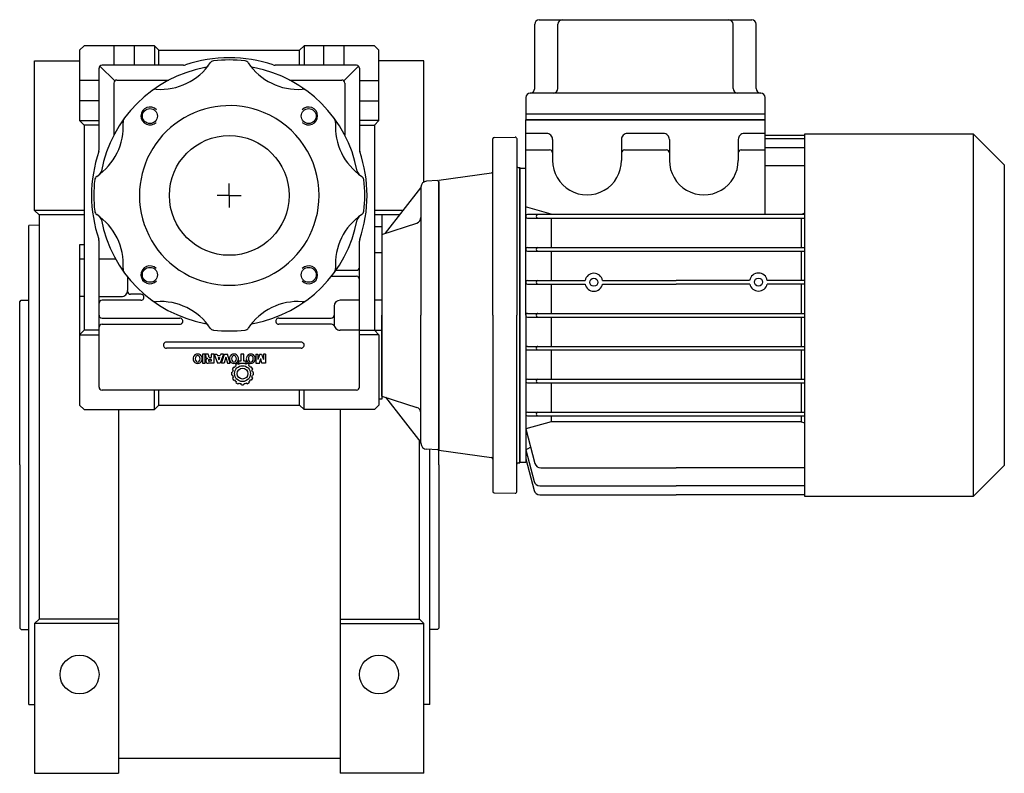
# Model space of a CAD drawing. Extents: x 95 to 1037, y -719 to 0.
# Drawn here: x 708 to 1037, y -252 to 0 of the extents above; entities that cross this region are included whole.
import ezdxf

# ---------------------------------------------------------------- set-up
doc = ezdxf.new("R2010")
doc.units = 0

msp = doc.modelspace()

# ---------------------------------------------------------------- linework, layer by layer
at = {"color": 7}
for p, q in [((881.315639, 0.031162), (952.315639, 0.031162)), ((879.815639, -22.968838), (879.815639, -1.468838)), ((887.561301, -22.968838), (887.561301, -1.468838)), ((946.069977, -22.968838), (946.069977, -1.468838)), ((953.815639, -22.968838), (953.815639, -1.468838)), ((876.815639, -25.968838), (876.815639, -33.468838)), ((955.315639, -24.468838), (878.315639, -24.468838)), ((956.815639, -33.468838), (956.815639, -25.968838)), ((956.815639, -31.468838), (876.815639, -31.468838)), ((876.8157, -98.668911), (876.815639, -33.468838)), ((956.8157, -33.468838), (876.815639, -33.468838)), ((876.815639, -33.468838), (956.815639, -33.468838)), ((956.8157, -65.068874), (956.8157, -33.468838)), ((866.306972, -39.300015), (873.306972, -39.177823)), ((883.8157, -37.968899), (876.815639, -37.968899)), ((922.8157, -37.968899), (910.8157, -37.968899)), ((956.8157, -37.968838), (949.8157, -37.968838)), ((970.0657, -38.66885), (956.8157, -38.66885)), ((970.0657, -98.668941), (970.0657, -38.068941)), ((970.0657, -38.068941), (977.0657, -38.068941)), ((977.0657, -38.068941), (1026.314228, -38.068941)), ((1026.314228, -38.068941), (1036.6657, -48.420413)), ((1026.314228, -38.068941), (1026.314228, -159.268941)), ((865.8157, -98.668942), (865.8157, -39.799923)), ((873.8157, -39.677731), (873.8157, -98.668942)), ((885.8157, -39.968899), (885.8157, -46.968838)), ((908.8157, -39.968899), (908.8157, -46.968838)), ((924.8157, -39.968899), (924.8157, -46.968838)), ((947.8157, -39.968838), (947.8157, -46.968838)), ((956.8157, -39.66885), (970.0657, -39.66885)), ((956.8157, -42.66885), (970.0657, -42.66885)), ((876.815639, -43.468899), (884.8157, -43.468899)), ((909.8157, -43.468838), (923.8157, -43.468838)), ((948.8157, -43.468838), (956.8157, -43.468838)), ((956.8157, -48.66885), (970.0657, -48.66885)), ((1036.6657, -48.420413), (1036.6657, -98.668941)), ((847.8157, -53.598671), (865.38528, -51.129422)), ((874.298244, -49.365963), (874.8157, -49.384029)), ((874.815639, -49.568935), (876.815639, -49.568935)), ((874.8157, -98.668942), (874.815639, -49.568936)), ((874.8157, -49.384029), (874.8157, -98.668942)), ((847.8157, -98.668942), (847.8157, -53.668942)), ((885.305812, -64.940151), (876.78152, -62.524197)), ((970.0657, -65.068874), (877.415736, -65.068874)), ((970.0657, -64.572951), (968.857814, -65.056789)), ((877.415736, -66.268948), (970.0657, -66.268834)), ((885.315761, -66.268948), (885.315761, -76.068874)), ((968.8157, -66.268826), (968.8157, -76.068813)), ((877.415736, -76.068874), (970.0657, -76.068817)), ((877.415736, -77.268948), (970.0657, -77.268834)), ((885.315761, -77.268948), (885.315761, -87.068813)), ((968.8157, -77.268826), (968.8157, -87.068813)), ((877.415736, -87.068874), (896.625758, -87.068874)), ((877.415736, -88.268887), (896.626857, -88.268887)), ((885.315761, -88.268887), (885.315761, -98.068874)), ((902.504542, -88.268887), (927.0657, -88.268887)), ((902.505641, -87.068874), (927.0657, -87.068874)), ((951.612575, -87.068813), (927.0657, -87.068874)), ((951.641872, -88.268826), (927.0657, -88.268887)), ((970.0657, -88.268826), (957.489528, -88.268826)), ((970.0657, -87.068813), (957.518825, -87.068813)), ((968.8157, -88.268887), (968.8157, -98.068874)), ((877.415736, -98.068874), (970.0657, -98.068874)), ((847.8157, -98.668942), (847.8157, -143.668942)), ((865.8157, -98.668942), (865.8157, -157.537961)), ((873.8157, -157.660153), (873.8157, -98.668942)), ((874.8157, -98.668941), (874.815639, -147.768947)), ((874.8157, -147.953855), (874.8157, -98.668942)), ((876.8157, -98.668911), (876.815761, -147.768887)), ((877.415736, -99.268887), (970.0657, -99.268887)), ((885.315761, -99.268887), (885.315761, -109.068874)), ((968.8157, -99.268887), (968.8157, -109.068813)), ((970.0657, -159.268941), (970.0657, -98.668941)), ((1036.6657, -98.668941), (1036.6657, -148.91747)), ((877.415736, -109.068874), (970.0657, -109.068813)), ((877.415736, -110.268887), (970.0657, -110.268827)), ((885.315761, -110.268887), (885.315761, -120.068874)), ((968.8157, -110.268826), (968.8157, -120.068813)), ((877.415736, -120.068874), (970.0657, -120.068817)), ((877.415736, -121.268948), (970.0657, -121.268834)), ((885.315761, -121.268887), (885.315761, -131.068935)), ((968.8157, -121.268826), (968.8157, -131.068813)), ((877.415736, -131.068935), (970.0657, -131.068821)), ((885.315761, -134.268887), (876.815883, -136.668972)), ((877.415736, -132.268948), (970.0657, -132.268834)), ((885.315761, -132.268887), (885.315761, -134.268887)), ((968.8157, -134.268826), (885.315761, -134.268887)), ((968.8157, -132.268826), (968.8157, -134.268826)), ((968.8157, -134.268826), (970.0657, -134.621789)), ((876.815883, -136.668972), (879.902003, -148.186611)), ((847.8157, -143.739213), (865.38528, -146.208462)), ((876.815883, -143.668972), (878.440211, -142.731167)), ((876.815883, -143.668972), (879.634059, -154.186611)), ((874.298244, -147.971921), (874.8157, -147.953855)), ((874.815639, -147.768948), (876.815639, -147.768948)), ((876.815761, -147.768887), (877.071071, -147.621487)), ((876.815883, -146.668972), (879.634059, -157.186611)), ((881.833827, -149.668972), (927.065822, -149.668911)), ((970.0657, -149.668969), (927.065822, -149.668911)), ((1036.6657, -148.91747), (1026.314228, -159.268941)), ((881.565944, -155.668972), (927.065822, -155.668911)), ((970.0657, -155.668969), (927.065822, -155.668911)), ((866.306972, -158.037869), (873.306972, -158.160061)), ((881.565944, -158.668972), (927.065822, -158.668911)), ((970.0657, -158.668969), (927.065822, -158.668911)), ((1026.314228, -159.268941), (970.0657, -159.268941))]:
    msp.add_line(p, q, dxfattribs=at)
at = {"color": 1}
for p, q in [((729.3157, -8.668973), (727.8157, -10.168911)), ((752.8157, -8.668973), (729.3157, -8.668973)), ((739.415698, -15.168973), (739.415698, -8.668973)), ((746.215702, -15.168942), (746.215702, -8.668973)), ((752.8157, -8.668973), (752.8157, -15.168973)), ((754.3157, -10.168973), (752.8157, -8.668973)), ((802.8157, -8.668973), (801.3157, -10.168973)), ((802.8157, -8.668973), (802.8157, -15.168973)), ((826.3157, -8.668973), (802.8157, -8.668973)), ((809.415706, -15.168973), (809.415706, -8.668973)), ((816.215694, -15.168973), (816.215694, -8.668973)), ((827.8157, -10.168973), (826.3157, -8.668973)), ((727.8157, -10.168911), (727.8157, -33.668973)), ((754.3157, -10.168973), (801.3157, -10.168973)), ((754.3157, -15.168911), (754.3157, -10.168973)), ((801.3157, -15.16882), (801.3157, -10.168973)), ((827.8157, -33.668973), (827.8157, -10.168973)), ((712.815822, -13.668942), (727.8157, -13.668942)), ((712.815822, -63.668942), (712.815822, -13.668942)), ((734.3157, -43.380032), (734.3157, -16.168973)), ((734.608592, -15.46185), (739.558589, -20.411831)), ((762.526828, -15.168911), (735.3157, -15.168973)), ((820.3157, -15.168973), (793.10461, -15.168973)), ((821.022808, -15.46185), (816.072811, -20.411831)), ((821.3157, -16.168973), (821.3157, -43.380063)), ((842.8157, -13.668942), (827.8157, -13.668942)), ((842.8157, -54.149415), (842.8157, -13.668942)), ((734.3157, -20.268979), (727.8157, -20.268979)), ((739.265697, -21.118954), (739.265697, -38.515846)), ((740.265697, -20.118954), (757.662575, -20.118954)), ((797.968825, -20.118954), (815.365703, -20.118954)), ((816.365703, -21.118954), (816.365703, -38.515846)), ((821.3157, -20.268979), (827.8157, -20.268979)), ((734.3157, -27.068966), (727.8157, -27.068966)), ((821.3157, -27.068966), (827.8157, -27.068966)), ((727.8157, -33.668973), (729.3157, -35.168942)), ((727.8157, -33.668973), (734.3157, -33.668973)), ((734.3157, -35.168942), (729.3157, -35.168942)), ((729.3157, -35.168942), (729.3157, -103.668973)), ((827.8157, -33.668973), (821.3157, -33.668973)), ((821.3157, -35.168942), (826.3157, -35.168942)), ((827.8157, -33.668973), (826.3157, -35.168942)), ((826.3157, -35.168942), (826.3157, -103.668973)), ((777.8157, -58.668942), (777.8157, -54.668942)), ((841.8157, -55.881466), (841.8157, -98.668942)), ((847.316371, -53.695263), (843.711025, -53.884198)), ((847.8157, -54.169095), (847.316371, -53.695263)), ((847.8157, -54.169095), (847.8157, -98.668942)), ((777.8157, -58.668942), (773.8157, -58.668942)), ((777.8157, -58.668942), (781.8157, -58.668942)), ((777.8157, -58.668942), (777.8157, -62.668942)), ((830.008602, -71.281506), (841.8157, -56.169095)), ((712.815822, -63.668942), (714.315822, -65.168881)), ((729.3157, -63.668942), (712.815822, -63.668942)), ((714.315822, -65.168881), (714.315822, -200.168942)), ((729.3157, -65.168881), (714.315822, -65.168881)), ((835.956183, -63.668942), (826.3157, -63.668942)), ((828.8157, -65.168942), (826.3157, -65.081662)), ((834.784303, -65.168881), (826.3157, -65.168881)), ((828.8157, -65.168942), (828.8157, -126.668973)), ((714.3157, -68.54675), (710.8157, -68.668942)), ((710.8157, -228.668942), (710.8157, -68.668942)), ((826.3157, -68.987179), (828.8157, -68.98724)), ((828.8157, -71.669095), (840.433742, -67.894177)), ((828.8157, -71.669095), (828.8157, -98.668942)), ((727.8157, -75.168973), (727.8157, -128.668973)), ((729.3157, -75.168973), (727.8157, -75.168973)), ((734.3157, -122.668973), (734.3157, -73.957821)), ((821.3157, -122.668973), (821.3157, -73.957852)), ((828.8157, -77.790341), (826.3157, -77.790341)), ((727.815731, -79.793942), (729.315731, -79.793942)), ((734.315731, -79.793942), (739.789599, -79.793942)), ((813.414155, -83.668942), (820.3157, -83.668942)), ((743.8157, -85.802869), (743.8157, -90.439175)), ((812.3157, -85.668942), (820.3157, -85.668942)), ((748.315731, -91.668973), (744.8157, -91.668973)), ((707.8157, -94.168942), (708.3157, -93.668942)), ((707.8157, -148.668942), (707.8157, -94.168942)), ((708.3157, -93.668942), (710.8157, -93.668942)), ((729.3157, -92.439175), (727.815731, -92.439175)), ((734.3157, -92.439175), (741.8157, -92.439175)), ((748.315731, -93.668973), (735.3157, -93.668973)), ((821.3157, -93.668973), (814.8157, -93.668973)), ((828.8157, -93.668973), (826.3157, -93.668973)), ((812.8157, -95.668973), (812.8157, -101.668973)), ((735.3157, -99.668973), (761.315731, -99.668973)), ((735.3157, -101.668973), (761.315731, -101.668973)), ((794.3157, -99.668973), (811.8157, -99.668973)), ((811.98727, -101.668973), (794.3157, -101.668973)), ((828.8157, -125.668789), (828.8157, -98.668942)), ((841.8157, -141.456418), (841.8157, -98.668942)), ((847.8157, -143.168789), (847.8157, -98.668942)), ((727.8157, -105.168973), (729.3157, -103.668973)), ((727.8157, -105.168973), (734.3157, -105.168973)), ((734.3157, -103.668973), (729.3157, -103.668973)), ((821.3157, -103.668973), (814.8157, -103.668973)), ((821.3157, -103.668973), (826.3157, -103.668973)), ((827.8157, -105.168973), (821.3157, -105.168973)), ((826.3157, -103.668973), (828.8157, -103.668973)), ((827.8157, -105.168973), (826.3157, -103.668973)), ((827.8157, -105.168973), (827.8157, -126.729031)), ((801.8157, -107.668973), (756.8157, -107.668973)), ((801.8157, -109.668973), (756.8157, -109.668973)), ((769.807627, -111.732731), (768.920053, -111.732731)), ((768.920053, -111.732731), (768.920053, -114.733578)), ((769.807627, -114.733578), (769.807627, -111.732731)), ((770.81846, -111.732731), (769.88862, -111.732731)), ((772.642954, -111.732731), (771.75538, -111.732731)), ((771.75538, -111.732731), (771.75538, -112.747098)), ((772.642954, -111.732731), (772.642954, -114.733578)), ((772.723947, -111.732731), (773.865122, -114.733578)), ((772.723947, -111.732731), (773.696054, -111.732731)), ((773.696054, -111.732731), (773.840143, -112.155385)), ((775.936121, -111.732731), (774.794962, -114.733578)), ((774.964014, -111.732731), (774.819925, -112.155385)), ((775.936121, -111.732731), (774.964014, -111.732731)), ((775.238748, -114.733578), (776.168588, -111.732731)), ((776.168588, -111.732731), (777.182947, -111.732731)), ((778.112787, -114.733578), (777.182947, -111.732731)), ((782.656328, -111.732731), (781.72648, -111.732731)), ((781.72648, -111.732731), (781.72648, -113.993931)), ((782.656328, -113.993931), (782.656328, -111.732731)), ((786.671541, -111.732731), (786.671541, -114.733578)), ((786.671541, -111.732731), (787.404146, -111.732731)), ((787.404146, -111.732731), (787.404146, -113.465611)), ((787.981767, -111.732731), (787.404146, -113.465611)), ((787.981767, -111.732731), (788.615755, -111.732731)), ((788.615755, -111.732731), (789.193376, -113.465611)), ((789.925981, -111.732731), (789.193376, -111.732731)), ((789.193376, -111.732731), (789.193376, -113.465611)), ((789.925981, -111.732731), (789.925981, -114.733578)), ((768.920053, -114.733578), (769.807627, -114.733578)), ((769.937967, -112.408978), (769.937967, -111.986325)), ((772.642954, -114.733578), (770.783281, -114.733578)), ((770.867807, -111.986325), (770.867807, -112.324444)), ((771.75538, -113.423344), (771.163668, -113.423344)), ((771.75538, -114.057332), (771.163668, -114.057332)), ((771.29046, -112.747098), (771.75538, -112.747098)), ((771.75538, -113.423344), (771.75538, -114.057332)), ((773.840143, -112.155385), (774.819925, -112.155385)), ((774.794962, -114.733578), (773.865122, -114.733578)), ((774.070688, -112.831631), (774.589395, -112.831631)), ((774.070688, -112.831631), (774.330042, -113.592412)), ((774.589395, -112.831631), (774.330042, -113.592412)), ((776.126322, -114.733578), (775.238748, -114.733578)), ((776.67576, -112.68163), (776.126322, -114.733578)), ((776.67576, -112.68163), (777.225214, -114.733578)), ((777.225214, -114.733578), (778.112787, -114.733578)), ((780.679483, -114.795975), (780.716978, -114.778331)), ((780.717207, -114.778815), (781.018164, -115.012542)), ((781.72648, -113.993931), (780.881174, -113.993931)), ((780.881174, -113.993931), (780.881174, -114.733578)), ((780.881174, -114.733578), (783.501634, -114.733578)), ((783.501634, -113.993931), (782.656328, -113.993931)), ((783.386072, -114.986855), (783.38569, -114.986718)), ((783.755787, -114.778815), (783.454838, -115.012545)), ((783.501634, -114.733578), (783.501634, -113.993931)), ((783.793771, -114.796097), (783.79352, -114.795975)), ((786.671541, -114.733578), (787.891603, -114.733578)), ((787.891603, -114.733578), (788.298761, -113.169751)), ((788.705919, -114.733578), (788.298761, -113.169751)), ((789.925981, -114.733578), (788.705919, -114.733578)), ((778.538385, -117.815178), (778.538385, -117.815171)), ((778.542424, -117.775209), (778.896993, -117.625934)), ((779.072891, -116.969447), (778.840472, -116.662883)), ((779.201273, -116.026848), (779.201494, -116.026536)), ((779.22569, -115.992652), (779.603212, -116.044586)), ((780.041155, -115.594517), (780.041521, -115.594201)), ((780.096475, -115.548351), (780.048489, -115.166639)), ((784.376518, -115.548349), (784.424514, -115.166645)), ((784.431841, -115.594517), (784.431474, -115.594201)), ((785.247301, -115.992653), (784.869803, -116.044584)), ((785.27173, -116.026848), (785.271509, -116.026536)), ((785.400107, -116.969455), (785.63252, -116.662886)), ((785.930571, -117.775209), (785.576009, -117.625933)), ((785.934614, -117.815178), (785.934614, -117.815171)), ((778.538385, -118.522709), (778.538385, -118.522713)), ((778.542424, -118.562675), (778.896993, -118.71195)), ((779.072859, -119.368479), (778.840476, -119.675)), ((779.201273, -120.311039), (779.201494, -120.311352)), ((779.225697, -120.345235), (779.603133, -120.293308)), ((780.041155, -120.743371), (780.041521, -120.743687)), ((780.096468, -120.789597), (780.048489, -121.171245)), ((780.679224, -121.54179), (780.679483, -121.541909)), ((780.717207, -121.559068), (781.018118, -121.325382)), ((781.086931, -121.351033), (781.087305, -121.351166)), ((781.842764, -121.863016), (781.693521, -121.508512)), ((782.63023, -121.863016), (782.77951, -121.508452)), ((783.386072, -121.351033), (783.38569, -121.351166)), ((783.755788, -121.559069), (783.454873, -121.325372)), ((783.793771, -121.54179), (783.79352, -121.541909)), ((784.376517, -120.789535), (784.424514, -121.171239)), ((784.431841, -120.743371), (784.431474, -120.743687)), ((785.247298, -120.345235), (784.869836, -120.293303)), ((785.27173, -120.311039), (785.271509, -120.311352)), ((785.40012, -119.368444), (785.632519, -119.675001)), ((785.930571, -118.562675), (785.57602, -118.711946)), ((785.934614, -118.522709), (785.934614, -118.522713)), ((820.3157, -123.668973), (735.3157, -123.668973)), ((752.8157, -130.168973), (752.8157, -123.668973)), ((754.3157, -128.668973), (754.3157, -123.668973)), ((801.3157, -128.668973), (801.3157, -123.668973)), ((802.8157, -130.168973), (802.8157, -123.668973)), ((828.8157, -126.668973), (827.8157, -126.668973)), ((827.8157, -126.729031), (827.8157, -128.668973)), ((828.8157, -125.668789), (840.433742, -129.443707)), ((830.008602, -126.056378), (841.8157, -141.168789)), ((727.8157, -128.668973), (729.3157, -130.168973)), ((729.3157, -130.168973), (752.8157, -130.168973)), ((740.8157, -130.168973), (740.8157, -251.668942)), ((754.3157, -128.668973), (752.8157, -130.168973)), ((754.3157, -128.668973), (801.3157, -128.668973)), ((802.8157, -130.168973), (801.3157, -128.668973)), ((826.3157, -130.168973), (802.8157, -130.168973)), ((814.8157, -130.168973), (814.8157, -251.668942)), ((827.8157, -128.668973), (826.3157, -130.168973)), ((841.3157, -200.169003), (841.3157, -140.531555)), ((847.316371, -143.642621), (843.711025, -143.453686)), ((844.8157, -228.668942), (844.8157, -143.658614)), ((847.8157, -143.168789), (847.316371, -143.642621)), ((847.8157, -148.668942), (847.8157, -143.237664)), ((707.8157, -148.668942), (707.8157, -203.168942)), ((847.8157, -148.668942), (847.8157, -203.168942)), ((712.8157, -201.668942), (714.3157, -200.169003)), ((712.815822, -201.668942), (714.315822, -200.168942)), ((740.8157, -200.168942), (714.315822, -200.168942)), ((814.8157, -200.168942), (841.3157, -200.168942)), ((842.8157, -201.668942), (841.3157, -200.169003)), ((707.8157, -203.168942), (708.3157, -203.668942)), ((708.3157, -203.668942), (710.8157, -203.668942)), ((712.815822, -201.668942), (712.815822, -251.668942)), ((740.8157, -201.668942), (712.815822, -201.668942)), ((814.8157, -201.668942), (842.8157, -201.668942)), ((842.8157, -251.668942), (842.8157, -201.668942)), ((847.3157, -203.668942), (844.8157, -203.668942)), ((847.8157, -203.168942), (847.3157, -203.668942)), ((710.8157, -228.668942), (712.8157, -228.738766)), ((844.8157, -228.668942), (842.8157, -228.738766)), ((814.8157, -246.668911), (740.8157, -246.668911)), ((712.815822, -251.668942), (740.8157, -251.668942)), ((842.8157, -251.668942), (814.8157, -251.668942))]:
    msp.add_line(p, q, dxfattribs=at)
for centre, radius in [((751.29919, -32.152432), 2.5), ((804.33221, -32.152432), 2.5), ((777.8157, -58.668942), 20), ((751.29919, -85.185452), 2.5), ((804.33221, -85.185452), 2.5), ((782.236498, -118.168942), 2.648016), ((782.236498, -118.168942), 1.81504), ((727.8157, -218.668942), 6.5), ((827.8157, -218.668942), 6.5)]:
    msp.add_circle(centre, radius, dxfattribs=at)
at = {"color": 7}
for centre in [(899.5657, -87.666164), (954.5657, -87.597073)]:
    msp.add_circle(centre, 1.35, dxfattribs=at)
for centre, radius, start, end in [((881.315639, -1.468838), 1.5, 90, 180), ((889.061301, -1.468838), 1.5, 90, 180), ((944.569977, -1.468838), 1.5, 0, 90), ((952.315639, -1.468838), 1.5, 0, 90), ((878.315639, -22.968838), 1.5, 270, 360), ((886.061301, -22.968838), 1.5, 270, 360), ((947.569977, -22.968838), 1.5, 180, 270), ((955.315639, -22.968838), 1.5, 180, 270), ((878.315639, -25.968838), 1.5, 90, 180), ((955.315639, -25.968838), 1.5, 0, 90), ((866.3157, -39.799923), 0.5, 90.999985, 180), ((873.3157, -39.677731), 0.5, 0, 90.99999), ((883.8157, -39.968899), 2, 0, 90.000003), ((910.8157, -39.968899), 2, 90, 180.000003), ((922.8157, -39.968899), 2, 0, 90.000003), ((949.8157, -39.968838), 2, 90, 180.000003), ((884.8157, -44.468899), 1, 0, 89.999992), ((909.8157, -44.468838), 1, 90, 180.000003), ((923.8157, -44.468838), 1, 0, 89.999992), ((948.8157, -44.468838), 1, 90, 180.000003), ((874.3157, -48.866269), 0.5, 180, 268.000034), ((897.3157, -46.968838), 11.5, 180, 360.000005), ((936.3157, -46.968838), 11.5, 180, 360.000005), ((865.3157, -50.634305), 0.5, 278.000037, 360), ((877.415736, -65.66885), 0.600037, 90, 270.000012), ((880.915675, -65.66885), 0.600037, 90, 270.000012), ((877.415736, -76.66885), 0.600037, 90, 270.000012), ((880.915675, -76.66885), 0.600037, 90, 270.000012), ((899.5657, -87.666164), 3.000002, 11.484133, 168.515862), ((954.5657, -87.597073), 2.99999, 10.140737, 169.859264), ((877.415736, -87.66885), 0.600037, 90, 270.000012), ((880.915736, -87.66885), 0.600037, 90, 270.000012), ((899.5657, -87.666164), 2.999964, 191.590672, 348.409452), ((954.5657, -87.597073), 3.000004, 192.939225, 347.06079), ((877.415736, -98.66885), 0.600037, 90, 270.000012), ((880.915736, -98.66885), 0.600037, 90, 270.000012), ((877.415736, -109.66885), 0.600037, 90, 270.000012), ((880.915736, -109.66885), 0.600037, 90, 270.000012), ((877.415736, -120.66885), 0.600037, 90, 270.000012), ((880.915736, -120.66885), 0.600037, 90, 270.000012), ((877.415736, -131.66885), 0.600037, 90, 270.000012), ((880.915736, -131.66885), 0.600037, 90, 270.000012), ((865.3157, -146.703579), 0.5, 0, 81.999963), ((874.3157, -148.471615), 0.5, 91.999966, 180), ((881.833827, -147.668972), 1.999973, 195.000043, 270.000055), ((881.565883, -153.668972), 1.999973, 195.000043, 270.000055), ((866.3157, -157.537961), 0.5, 180, 269.000015), ((873.3157, -157.660153), 0.5, 269.00001, 360), ((881.565944, -156.668972), 2.000032, 195.00007, 270.000055)]:
    msp.add_arc(centre, radius, start, end, dxfattribs=at)
at = {"color": 1}
for centre, radius, start, end in [((777.8157, -58.668942), 45.999992, 71.426639, 108.57336), ((735.3157, -16.168973), 1, 90, 179.999996), ((777.8157, -58.668942), 43.5, 100.784074, 169.215873), ((754.854701, -3.236172), 20.000032, 265.957264, 326.130129), ((762.526821, -13.168942), 2.000005, 270, 288.573019), ((769.302274, -13.972504), 2, 280.784074, 323.383089), ((772.706294, -15.218319), 1.500024, 96.706289, 146.130494), ((777.8157, -58.668942), 45.25, 83.30454, 96.69546), ((782.925106, -15.218319), 1.500024, 33.869505, 83.29371), ((800.776708, -3.236159), 20.00002, 213.869877, 274.042681), ((786.329167, -13.972512), 2, 216.617024, 259.215873), ((777.8157, -58.668942), 43.5, 10.784074, 79.215873), ((793.10461, -13.168942), 2.000015, 251.426159, 269.999997), ((820.3157, -16.168973), 1, 0, 90.000003), ((740.265697, -21.118954), 1, 90, 179.999996), ((815.365703, -21.118954), 1, 0, 90.000003), ((753.303688, -25.181463), 2, 85.957264, 126.203211), ((802.327696, -25.181451), 2, 53.796817, 94.042695), ((777.8157, -58.668942), 29.999998, 67.500017, 179.999995), ((751.29919, -32.152432), 2.999983, 42.76711, 314.999992), ((804.33221, -32.152432), 3.000016, 225.000013, 497.232888), ((777.8157, -58.668942), 30, 0, 67.500017), ((722.382917, -35.707934), 20.00002, 303.869877, 364.042681), ((744.328209, -34.156946), 2, 143.796817, 184.042695), ((811.303179, -34.15693), 2, 355.957264, 396.203211), ((833.24847, -35.707943), 20.000032, 175.957264, 236.130129), ((777.8157, -58.668942), 46.000008, 161.426648, 198.573356), ((732.3157, -43.380032), 2.000001, 341.426161, 360), ((823.3157, -43.380063), 1.999991, 180, 198.573033), ((777.8157, -58.668942), 46.000008, 341.426657, 378.573351), ((734.365077, -53.559536), 1.500024, 123.869487, 173.293705), ((733.11927, -50.155475), 2, 306.617024, 349.215873), ((822.512138, -50.155516), 2, 190.784074, 233.383089), ((821.266323, -53.559536), 1.500024, 6.70628, 56.130512), ((777.8157, -58.668942), 45.25, 173.30454, 186.69546), ((777.8157, -58.668942), 45.25, 353.30454, 366.69546), ((843.8157, -55.881466), 2, 93.000097, 180), ((777.8157, -58.668942), 30, 179.999995, 360), ((734.365077, -63.778348), 1.500024, 186.706298, 236.130503), ((722.38293, -81.629941), 20.000032, 355.957264, 416.130129), ((733.119262, -67.182368), 2, 10.784074, 53.383089), ((833.248483, -81.62995), 20.00002, 123.869877, 184.042681), ((822.51213, -67.182409), 2, 126.617024, 169.215873), ((821.266323, -63.778348), 1.500024, 303.869495, 353.293701), ((777.8157, -58.668942), 43.5, 190.784074, 259.215873), ((777.8157, -58.668942), 43.5, 280.784074, 349.215873), ((839.8157, -65.992062), 2.000004, 288.000203, 360), ((732.3157, -73.957821), 1.999991, 0, 18.573023), ((823.3157, -73.957852), 2.000001, 161.426156, 179.999995), ((751.29919, -85.185452), 3.000004, 45.000008, 317.23288), ((804.33221, -85.185452), 3.000015, 222.767115, 494.99999), ((744.328221, -83.180954), 2, 175.957264, 216.203211), ((811.303191, -83.180938), 2, 323.796817, 364.042695), ((820.3157, -82.668942), 1, 270, 360.000003), ((812.3157, -84.668942), 1, 249.816583, 270.000005), ((820.3157, -86.668942), 1, 0, 90.000003), ((741.8157, -90.439175), 2, 270, 360.000003), ((744.8157, -90.668973), 1, 180, 270.000003), ((748.315731, -92.668973), 1, 270, 450.000005), ((735.3157, -94.668973), 1, 90, 179.999996), ((753.303704, -92.156433), 2, 233.796817, 274.042695), ((754.854692, -114.101725), 20.00002, 33.869877, 94.042681), ((800.776699, -114.101712), 20.000032, 85.957264, 146.130129), ((802.327712, -92.156421), 2, 265.957264, 306.203211), ((814.8157, -95.668973), 2, 90, 179.999996), ((735.3157, -98.668973), 1, 180, 270.000003), ((735.3157, -102.668973), 1, 90, 179.999996), ((761.315731, -100.668973), 1, 270, 450.000005), ((769.302233, -103.365372), 2, 36.617024, 79.215873), ((786.329126, -103.36538), 2, 100.784074, 143.383089), ((794.3157, -100.668973), 1, 90, 270.000005), ((811.8157, -98.668973), 1, 270, 360.000003), ((811.98727, -102.668973), 1, 19.47174, 90), ((814.8157, -101.668973), 2, 180, 270.000003), ((772.706294, -102.119565), 1.500024, 213.869496, 262.955058), ((777.8157, -58.668942), 45.25, 263.30454, 276.69546), ((782.925106, -102.119565), 1.500024, 276.706294, 326.130502), ((756.8157, -108.668973), 1, 90, 270.000005), ((801.8157, -108.668973), 1, 270, 450.000005), ((767.250566, -113.063915), 1.43685, 90, 128.795693), ((767.250566, -113.063915), 1.43685, 51.204307, 90), ((769.261721, -111.986325), 0.676247, 0, 22.024314), ((770.191561, -111.986325), 0.676247, 0, 22.024314), ((779.380754, -113.063915), 1.43685, 90, 128.795693), ((779.380754, -113.063928), 1.436863, 51.204489, 90), ((785.002062, -113.063928), 1.436863, 90, 128.795511), ((785.002062, -113.063915), 1.43685, 51.204307, 90), ((767.38963, -113.212018), 1.639484, 129.340576, 180), ((767.38963, -113.212018), 1.639484, 180, 230.659424), ((767.250566, -113.360121), 1.43685, 231.204307, 270), ((767.767336, -113.212018), 1.331787, 140.793131, 180), ((767.767344, -113.212018), 1.331795, 180, 219.206799), ((767.250566, -112.790448), 0.664875, 90, 140.793131), ((767.250566, -113.633593), 0.664873, 219.206799, 270), ((767.250566, -112.790448), 0.664875, 39.206869, 90), ((767.250566, -113.633593), 0.664873, 270, 320.793201), ((767.250566, -113.360121), 1.43685, 270, 308.795693), ((766.733789, -113.212018), 1.331795, 320.793201, 360), ((766.733797, -113.212018), 1.331787, 0, 39.206869), ((767.111502, -113.212018), 1.639484, 0, 50.659424), ((767.111502, -113.212018), 1.639484, 309.340576, 360), ((770.614214, -112.408978), 0.676247, 180, 263.207557), ((770.783281, -113.888264), 0.845305, 107.13465, 270.000006), ((771.163668, -113.740338), 0.316994, 90, 270.000005), ((771.29046, -112.324444), 0.422653, 180, 270.000003), ((779.519818, -113.212018), 1.639484, 129.340576, 180), ((779.519813, -113.212018), 1.639478, 180, 230.659649), ((779.380762, -113.360108), 1.436863, 231.204489, 270), ((779.897524, -113.212018), 1.331787, 140.793131, 180), ((779.897523, -113.212018), 1.331786, 180, 219.206985), ((779.380754, -112.790448), 0.664875, 90, 140.793131), ((779.380762, -113.633582), 0.664884, 219.206985, 270), ((779.380754, -112.790458), 0.664886, 39.207055, 90), ((779.380762, -113.633593), 0.664873, 270, 320.793201), ((779.380762, -113.360121), 1.43685, 270, 308.795693), ((778.864001, -113.212018), 1.331778, 0, 39.207055), ((778.863985, -113.212018), 1.331795, 320.793201, 360), ((782.236498, -118.168942), 3.714997, 114.783232, 126.083699), ((779.241703, -113.212018), 1.639478, 0, 50.659649), ((779.241698, -113.212018), 1.639484, 309.340576, 360), ((782.236498, -118.168942), 3.383369, 90, 111.106008), ((782.236498, -118.168942), 3.383369, 68.893873, 90), ((785.141113, -113.212018), 1.639478, 129.340351, 180), ((785.141113, -113.212018), 1.639478, 180, 230.659649), ((782.236498, -118.168942), 3.714997, 53.916148, 65.860401), ((785.002062, -113.360108), 1.436863, 231.204489, 270), ((785.518831, -113.212018), 1.331787, 140.793131, 180), ((785.518839, -113.212018), 1.331795, 180, 219.206799), ((785.002062, -112.790448), 0.664875, 90, 140.793131), ((785.002062, -113.633593), 0.664873, 219.206799, 270), ((785.002062, -112.790448), 0.664875, 39.206869, 90), ((785.002062, -113.633593), 0.664873, 270, 320.793201), ((785.002062, -113.360121), 1.43685, 270, 308.795693), ((784.485284, -113.212018), 1.331795, 320.793201, 360), ((784.485292, -113.212018), 1.331787, 0, 39.206869), ((784.862997, -113.212018), 1.639484, 0, 50.659424), ((784.862997, -113.212018), 1.639484, 309.340576, 360), ((782.236498, -118.168942), 3.714997, 173.916089, 180), ((782.236498, -118.168942), 3.714997, 180, 186.083907), ((782.236498, -118.168942), 3.714993, 144.139593, 156.083825), ((782.23652, -118.168973), 3.383391, 159.23521, 170.764014), ((782.236498, -118.168942), 3.38337, 129.235697, 141.105929), ((782.236498, -118.168942), 3.38337, 38.894045, 50.764345), ((782.236498, -118.168942), 3.714993, 23.916158, 35.86041), ((782.236482, -118.168973), 3.383391, 9.236002, 20.764629), ((782.236498, -118.168942), 3.714997, 0, 6.083899), ((782.236498, -118.168942), 3.714997, 354.53565, 360), ((782.236498, -118.168942), 3.714993, 203.916189, 215.860484), ((782.23652, -118.168911), 3.383391, 189.235986, 200.76465), ((782.236498, -118.168942), 3.38337, 218.89405, 230.764315), ((782.236498, -118.168942), 3.714997, 233.9163, 245.860381), ((782.236498, -118.168942), 3.383369, 248.894081, 260.764578), ((782.236498, -118.168942), 3.383369, 279.235601, 291.106038), ((782.236498, -118.168942), 3.714997, 294.139607, 306.083853), ((782.236498, -118.168942), 3.38337, 309.235643, 321.105976), ((782.236498, -118.168942), 3.714993, 324.139514, 336.083795), ((782.236482, -118.168911), 3.383391, 339.235383, 350.763998), ((735.3157, -122.668973), 1, 180, 270.000003), ((782.236498, -118.168942), 3.714997, 264.535428, 270.000003), ((782.236498, -118.168942), 3.714997, 270, 276.083892), ((820.3157, -122.668973), 1, 270, 360.000003), ((839.8157, -131.345822), 2.000004, 0, 71.999797), ((843.8157, -141.456418), 2, 180, 266.999903)]:
    msp.add_arc(centre, radius, start, end, dxfattribs=at)

doc.saveas('drawing.dxf')
